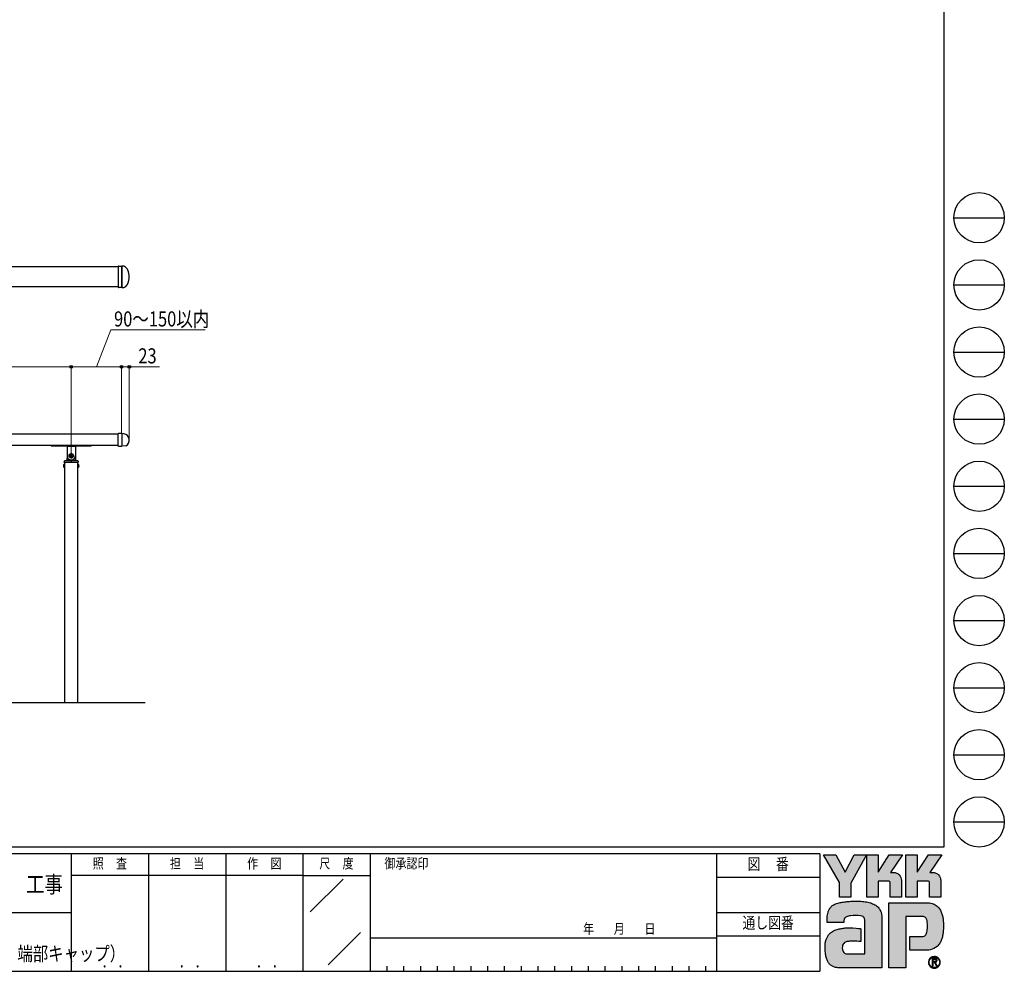
# Model space of a CAD drawing. Units: millimetres. Extents: x 250 to 8280, y 75 to 5795.
# Drawn here: x 5346 to 8280, y 75 to 2910 of the extents above; entities that cross this region are included whole.
import ezdxf
from ezdxf.enums import TextEntityAlignment as Align

# ---------------------------------------------------------------- set-up
doc = ezdxf.new("R2010")
doc.units = ezdxf.units.MM
for name, color, linetype, lineweight in [('FRAME', 3, 'Continuous', 30), ('TEXT1', 255, 'Continuous', 13), ('YKK_A1', 4, 'Continuous', 30), ('YKK_D', 6, 'Continuous', 13)]:
    doc.layers.add(name, color=color, linetype=linetype, lineweight=lineweight)
doc.styles.add('text-b', font='extslim2.shx', dxfattribs={"width": 0.8, "bigfont": 'extfont2.shx'})

# ---------------------------------------------------------------- blocks, each defined once
blk = doc.blocks.new('YKKAPLOGO2')
at = {"linetype": 'ByBlock', "lineweight": -2}
h = blk.add_hatch(color=0, dxfattribs=at)
edge = h.paths.add_edge_path()
edge.add_arc((0.9812461011280433, 0.0499824917270516), 0.052247682266868, 44.93442000000285, 90.08535600000255)
edge.add_arc((0.981251923836983, 0.0498822017341042), 0.0523479811302912, 90.09156552177431, 179.923629932956)
edge.add_arc((0.9809328846447092, 0.0498254317724045), 0.0520290493277299, 179.8606450800952, 225.1439939985764)
edge.add_arc((0.981182429632507, 0.0498196496849136), 0.0522012751604403, 224.9453553885787, 269.9844512830166)
edge.add_arc((0.9811792300097124, 0.050077396889492), 0.0524590215891158, 269.9880223087077, 314.9377721061914)
edge.add_arc((0.9815325956150847, 0.0497387438479483), 0.0519697032490447, 314.9257166602815, 360.2350799932709)
edge.add_arc((0.9816606454465391, 0.050142436571853), 0.0518415658770913, 359.7894949650353, 405.1328750314316)
edge.add_line((1.018233057014969, 0.0868848734079987), (1.018233053760317, 0.0868848715586761))
edge = h.paths.add_edge_path(flags=16)
edge.add_arc((0.981079581235172, 0.0493341887890191), 0.0463068099741287, 224.628219000001, 270.1097310000005, ccw=False)
edge.add_arc((0.9807342041553679, 0.0497538398553533), 0.0463589784990285, 179.755127369646, 225.2972179378844, ccw=False)
edge.add_arc((0.9809239227464674, 0.0500508789395752), 0.0465483787867393, 134.8007046283088, 180.1217460165475, ccw=False)
edge.add_arc((0.9810596361753152, 0.0503149962965706), 0.0464574589880506, 89.86602478721397, 135.148996271344, ccw=False)
edge.add_arc((0.9812622969429565, 0.0499617493087367), 0.0468106734070266, 45.03107645709707, 90.11509058956278, ccw=False)
edge.add_arc((0.981293547655602, 0.0499467191359012), 0.0467992329513217, 0.0064280881064178175, 45.071149570043985, ccw=False)
edge.add_arc((0.9810938450353072, 0.0500264032564506), 0.0469989942184798, 270.09072013900766, 359.9092589945101, ccw=False)
edge.add_line((0.9811682615725004, 0.003027467952258), (0.9811682664664791, 0.0030274637384413))
edge = h.paths.add_edge_path(flags=0)
edge.add_arc((0.9880960047901233, 0.0667575003476461), 0.0099490639592777, -1.6106014017748862, 42.86139266983258, ccw=False)
edge.add_line((0.9980411381886808, 0.0664778660316308), (0.9976278936487631, 0.0632985204006893))
edge.add_line((0.9976278936487631, 0.0632985204006893), (0.9964901487985331, 0.0607922569440806))
edge.add_line((0.9964901487985331, 0.0607922569440806), (0.994782019904708, 0.0588825789182364))
edge.add_line((0.994782019904708, 0.0588825789182364), (0.9926597075445833, 0.0574928976529916))
edge.add_line((0.9926597075445833, 0.0574928976529916), (0.9902773968041707, 0.0565456167325202))
edge.add_line((0.9902773968041707, 0.0565456167325202), (0.9877882650237783, 0.0559631397409963))
edge.add_line((0.9877882650237783, 0.0559631397409963), (0.9853485127807349, 0.0556708934995745))
edge.add_line((0.9853485127807349, 0.0556708934995745), (0.9831123251610256, 0.0555902738467685))
edge.add_line((0.9831123251610256, 0.0555902738467685), (0.9772240672691997, 0.0555902738467685))
edge.add_line((0.9772240672691997, 0.0555902738467685), (0.9801959092207679, 0.0505354216158277))
edge.add_line((0.9801959092207679, 0.0505354216158277), (0.9996242378013644, 0.0171649318280731))
edge.add_line((0.9996242378013644, 0.0171649318280731), (1.007401011060178, 0.0171649318280731))
edge.add_line((1.007401011060178, 0.0171649318280731), (0.9886670192393635, 0.0492858169973337))
edge.add_line((0.9886670192393635, 0.0492858169973337), (0.9904204966878971, 0.0496344969957196))
edge.add_line((0.9904204966878971, 0.0496344969957196), (0.9920933544836222, 0.050076897340493))
edge.add_line((0.9920933544836222, 0.050076897340493), (0.9936805538982415, 0.0506120102859933))
edge.add_line((0.9936805538982415, 0.0506120102859933), (0.9951790716947746, 0.0512398358322206))
edge.add_line((0.9951790716947746, 0.0512398358322206), (0.9965818536536069, 0.0519603739791747))
edge.add_line((0.9965818536536069, 0.0519603739791747), (0.9978868842833974, 0.052773624726856))
edge.add_line((0.9978868842833974, 0.052773624726856), (0.999088117110209, 0.0536775725839445))
edge.add_line((0.999088117110209, 0.0536775725839445), (1.00017950566007, 0.0546732252960986))
edge.add_arc((0.9882915828757157, 0.0660031483906535), 0.0164222369199601, 316.3767372757107, 361.6565045120804)
edge.add_line((1.004706956826509, 0.0664778730591859), (1.004634749223265, 0.0682163192218598))
edge.add_line((1.004634749223265, 0.0682163192218598), (1.004417076160695, 0.0698922002545659))
edge.add_line((1.004417076160695, 0.0698922002545659), (1.004058318705705, 0.0715005623280472))
edge.add_line((1.004058318705705, 0.0715005623280472), (1.003557469112646, 0.0730333434770228))
edge.add_line((1.003557469112646, 0.0730333434770228), (1.002918558364155, 0.0744865127188522))
edge.add_line((1.002918558364155, 0.0744865127188522), (1.002140578714578, 0.0758520080882551))
edge.add_line((1.002140578714578, 0.0758520080882551), (1.001227561146553, 0.0771268063482509))
edge.add_line((1.001227561146553, 0.0771268063482509), (1.00017950566007, 0.0783028455335596))
edge.add_line((1.00017950566007, 0.0783028455335596), (0.9988059483253868, 0.0795171790539513))
edge.add_line((0.9988059483253868, 0.0795171790539513), (0.997280221396039, 0.0805753119970309))
edge.add_line((0.997280221396039, 0.0805753119970309), (0.9956103868372842, 0.081477244362799))
edge.add_line((0.9956103868372842, 0.081477244362799), (0.993803498868771, 0.0822189451686148))
edge.add_line((0.993803498868771, 0.0822189451686148), (0.9918656039644435, 0.0827994066688182))
edge.add_line((0.9918656039644435, 0.0827994066688182), (0.98980375634393, 0.0832156056264297))
edge.add_line((0.98980375634393, 0.0832156056264297), (0.9876250102268448, 0.0834675420414487))
edge.add_line((0.9876250102268448, 0.0834675420414487), (0.9853344043414956, 0.0835521926768953))
edge.add_line((0.9853344043414956, 0.0835521926768953), (0.962844544445581, 0.0835521926768953))
edge.add_line((0.962844544445581, 0.0835521926768953), (0.962844544445581, 0.0173866358732899))
edge.add_line((0.962844544445581, 0.0173866358732899), (0.9696417889227946, 0.0173866358732899))
edge.add_line((0.9696417889227946, 0.0173866358732899), (0.9696417889227946, 0.0768033199913668))
edge.add_line((0.9696417889227946, 0.0768033199913668), (0.9853344043414956, 0.0768033199913668))
edge.add_line((0.9853344043414956, 0.0768033199913668), (0.9869548593628945, 0.0767499094713828))
edge.add_line((0.9869548593628945, 0.0767499094713828), (0.988479578546589, 0.0765916934027507))
edge.add_line((0.988479578546589, 0.0765916934027507), (0.9899045309099419, 0.0763296795311311))
edge.add_line((0.9899045309099419, 0.0763296795311311), (0.9912256854702988, 0.0759658833478436))
edge.add_line((0.9912256854702988, 0.0759658833478436), (0.9924390112450328, 0.0755023203442086))
edge.add_line((0.9924390112450328, 0.0755023203442086), (0.9935404772514925, 0.0749399982658861))
edge.add_line((0.9935404772514925, 0.0749399982658861), (0.994525044761384, 0.0742799248585368))
edge.add_line((0.994525044761384, 0.0742799248585368), (0.9953886827920699, 0.0735251233591413))
edge = h.paths.add_edge_path()
edge.add_arc((0.2888696415236495, -0.1159034444774372), 0.7062400160724804, 87.51793533789117, 91.66438817798303, ccw=False)
edge.add_arc((0.2980441028128063, 0.0807829810969769), 0.5093412134494915, 81.92630775827178, 87.59083149003902, ccw=False)
edge.add_arc((0.3251265643207231, 0.2663792750138402), 0.3217817315889469, 73.67137372319672, 82.0594330221652, ccw=False)
edge.add_arc((0.3653003506711655, 0.4008374623326906), 0.1814537687132259, 60.60528288235503, 73.90849856205972, ccw=False)
edge.add_arc((0.3817474280854383, 0.4336364881657851), 0.1448155125235193, 52.173471518694726, 59.905419987328685, ccw=False)
edge.add_arc((0.3964566359849661, 0.4526771293389417), 0.1207551160809914, 43.55041761169451, 52.145605771503426, ccw=False)
edge.add_arc((0.4045599329898834, 0.4605085644747016), 0.1094863412068013, 34.48659260316282, 43.50182013356101, ccw=False)
edge.add_arc((0.4046164763654133, 0.4606754658774527), 0.1093452839783557, 25.589150532184817, 34.43128324084961, ccw=False)
edge.add_arc((0.3948873484272424, 0.4561168115891532), 0.1200891091210316, 17.430889992148195, 25.545905045019026, ccw=False)
edge.add_line((0.5094618416488244, 0.4920901299306787), (0.5136721488365371, 0.4750684358360138))
edge.add_line((0.5136721488365371, 0.4750684358360138), (0.5160574828139404, 0.4568463788105209))
edge.add_line((0.5160574828139404, 0.4568463788105209), (0.516810268822016, 0.4374301431778381))
edge.add_line((0.516810268822016, 0.4374301431778381), (0.516810268822016, 0))
edge.add_line((0.516810268822016, 0), (0.1588499406522026, 5e-16))
edge.add_arc((0.1573846152258218, 0.2756756466933351), 0.2756795410588051, 263.6848746649659, 270.30454692996716, ccw=False)
edge.add_arc((0.144751575922557, 0.1631788670443234), 0.1624759066448767, 253.691018885623, 263.74909316651605, ccw=False)
edge.add_arc((0.1298296342656863, 0.1119254163862797), 0.1090945150732202, 239.8785013092501, 253.6535482446689, ccw=False)
edge.add_arc((0.1216803205149821, 0.0971037955026249), 0.0921855666001412, 223.6420534782413, 239.6366294170112, ccw=False)
edge.add_arc((0.1315007229737249, 0.1057422376683652), 0.1052553969652856, 208.2977657543149, 223.355606159757, ccw=False)
edge.add_arc((0.1750281282756943, 0.1289080277864341), 0.1545631104473806, 196.3102007627962, 208.2099283034402, ccw=False)
edge.add_arc((0.2749937283998853, 0.1584394086296672), 0.2587992870372889, 187.8047148541562, 196.3697110093865, ccw=False)
edge.add_arc((0.4643239229115859, 0.185069681765108), 0.4499924705924881, 181.9094794174698, 187.8904176513078, ccw=False)
edge.add_arc((0.303006404324082, 0.1825310330579531), 0.2886938890442698, 174.5558801097798, 182.4727230497099, ccw=False)
edge.add_arc((0.2165045834468608, 0.1908157858970615), 0.2017962492913178, 164.9753667854606, 174.5673877291292, ccw=False)
edge.add_arc((0.1674695707098278, 0.2038900510662171), 0.1510482502902498, 153.891777935297, 164.9434116692619, ccw=False)
edge.add_arc((0.1451283838558344, 0.2146325454768658), 0.1262593665995702, 142.0468818398376, 153.8077060405064, ccw=False)
edge.add_arc((0.1408164618959296, 0.2177209774146268), 0.1209601121175584, 130.6022050713186, 141.944269337734, ccw=False)
edge.add_arc((0.1479387738203448, 0.2091589759802663), 0.1320961073216915, 120.6072426230107, 130.5308147201121, ccw=False)
edge.add_arc((0.1620041652577047, 0.185242139598837), 0.1598422074916906, 112.58837614452091, 120.5816154340441, ccw=False)
edge.add_arc((0.1809304914828644, 0.1397662104312182), 0.2090993483228371, 106.6130308198974, 112.5902350136696, ccw=False)
edge.add_arc((0.2106953306828905, 0.0397220418587114), 0.3134773965652422, 99.87193010640078, 106.59824860692831, ccw=False)
edge.add_arc((0.2273709020351266, -0.0542210431992852), 0.4088886023840902, 94.78469170294778, 99.9171141639502, ccw=False)
edge.add_arc((0.2354886371798975, -0.1476874386008425), 0.5027064830865261, 90.80098592879739, 94.81811646898808, ccw=False)
edge.add_arc((0.2367229485111748, -0.2172863637400388), 0.5723159218077685, 87.57779436069058, 90.82713927416393, ccw=False)
edge.add_line((0.2609106631357751, 0.3545182084836489), (0.2889841687203463, 0.3526656324718716))
edge.add_line((0.2889841687203463, 0.3526656324718716), (0.3110537986760067, 0.3501916168763852))
edge.add_line((0.3110537986760067, 0.3501916168763852), (0.3254907630022595, 0.3478738018582105))
edge.add_line((0.3254907630022595, 0.3478738018582105), (0.3306645292210905, 0.3464901670669263))
edge.add_line((0.3306645292210905, 0.3464901670669263), (0.3306645292210905, 0.2330190134880369))
edge.add_line((0.3306645292210905, 0.2330190134880369), (0.3142503679097697, 0.2347513282777073))
edge.add_line((0.3142503679097697, 0.2347513282777073), (0.2962490071838363, 0.2357258183310007))
edge.add_line((0.2962490071838363, 0.2357258183310007), (0.2778233855350113, 0.2361027152078691))
edge.add_line((0.2778233855350113, 0.2361027152078691), (0.2601384569463361, 0.2360462814509047))
edge.add_line((0.2601384569463361, 0.2360462814509047), (0.2443571599095455, 0.2357197718570402))
edge.add_line((0.2443571599095455, 0.2357197718570402), (0.2316434406620273, 0.2352844257318875))
edge.add_line((0.2316434406620273, 0.2352844257318875), (0.2231612454411695, 0.2349034978723786))
edge.add_line((0.2231612454411695, 0.2349034978723786), (0.2200755282300137, 0.2347412508211065))
edge.add_line((0.2200755282300137, 0.2347412508211065), (0.207246925977251, 0.23239723441577))
edge.add_line((0.207246925977251, 0.23239723441577), (0.1961849018665941, 0.2287260169761133))
edge.add_line((0.1961849018665941, 0.2287260169761133), (0.1868914713893767, 0.2237024048606348))
edge.add_line((0.1868914713893767, 0.2237024048606348), (0.1793676422912524, 0.2173032199191526))
edge.add_line((0.1793676422912524, 0.2173032199191526), (0.173611399080894, 0.2095042762558251))
edge.add_line((0.173611399080894, 0.2095042762558251), (0.1696247572496354, 0.2002834034661302))
edge.add_line((0.1696247572496354, 0.2002834034661302), (0.1674067090518097, 0.1896154079085665))
edge.add_line((0.1674067090518097, 0.1896154079085665), (0.1669592699787338, 0.1774771114329521))
edge.add_line((0.1669592699787338, 0.1774771114329521), (0.1683751526311416, 0.1641285124195865))
edge.add_line((0.1683751526311416, 0.1641285124195865), (0.171210948918598, 0.1530936974417548))
edge.add_line((0.171210948918598, 0.1530936974417548), (0.1752903033505803, 0.1441620476565018))
edge.add_line((0.1752903033505803, 0.1441620476565018), (0.1804368604365862, 0.1371229442208714))
edge.add_line((0.1804368604365862, 0.1371229442208714), (0.1864712414491225, 0.1317657682919078))
edge.add_line((0.1864712414491225, 0.1317657682919078), (0.1932170908976667, 0.1278778855353349))
edge.add_line((0.1932170908976667, 0.1278778855353349), (0.2004970455460628, 0.1252506925995168))
edge.add_line((0.2004970455460628, 0.1252506925995168), (0.2081327344124543, 0.1236715551501777))
edge.add_line((0.2081327344124543, 0.1236715551501777), (0.3657048535675898, 0.1236715551501777))
edge.add_line((0.3657048535675898, 0.1236715551501777), (0.3657048535675898, 0.4152113668644841))
edge.add_line((0.3657048535675898, 0.4152113668644841), (0.3657502021222949, 0.4209917959706796))
edge.add_line((0.3657502021222949, 0.4209917959706796), (0.3654488861699292, 0.4266422258867255))
edge.add_line((0.3654488861699292, 0.4266422258867255), (0.3647092008554362, 0.4320870756881156))
edge.add_line((0.3647092008554362, 0.4320870756881156), (0.3634404490693955, 0.4372517721960044))
edge.add_line((0.3634404490693955, 0.4372517721960044), (0.361550925956757, 0.4420637577228673))
edge.add_line((0.361550925956757, 0.4420637577228673), (0.3589489266624404, 0.4464474513441976))
edge.add_line((0.3589489266624404, 0.4464474513441976), (0.3555417385857254, 0.4503302953724703))
edge.add_line((0.3555417385857254, 0.4503302953724703), (0.3512396723628619, 0.4536367088831791))
edge.add_line((0.3512396723628619, 0.4536367088831791), (0.3419986446599642, 0.4572645932594526))
edge.add_line((0.3419986446599642, 0.4572645932594526), (0.3272230777919324, 0.4603382175226844))
edge.add_line((0.3272230777919324, 0.4603382175226844), (0.3083721874745489, 0.4626056452578552))
edge.add_line((0.3083721874745489, 0.4626056452578552), (0.2869061971692697, 0.4638159477956063))
edge.add_line((0.2869061971692697, 0.4638159477956063), (0.2642843225918874, 0.463719204212239))
edge.add_line((0.2642843225918874, 0.463719204212239), (0.2419667872037569, 0.4620654935840439))
edge.add_arc((0.2627474271121496, 0.2759832270415436), 0.1872390047949316, 96.3720746533219, 102.7534079932569)
edge.add_arc((0.2432356926092474, 0.3601517667406939), 0.1008406520402351, 102.4978957058443, 112.8463169705322)
edge.add_line((0.2040832325935312, 0.4530814281982582), (0.1971896242896928, 0.4491985969962049))
edge.add_line((0.1971896242896928, 0.4491985969962049), (0.1918072547192233, 0.4444571536655476))
edge.add_line((0.1918072547192233, 0.4444571536655476), (0.1877389854895031, 0.4389216067547505))
edge.add_line((0.1877389854895031, 0.4389216067547505), (0.1847842752141581, 0.4326554442403984))
edge.add_line((0.1847842752141581, 0.4326554442403984), (0.1827466134894856, 0.4257241695903961))
edge.add_line((0.1827466134894856, 0.4257241695903961), (0.1814274744204456, 0.4181922785269885))
edge.add_line((0.1814274744204456, 0.4181922785269885), (0.1806263166206845, 0.4101222512811007))
edge.add_line((0.1806263166206845, 0.4101222512811007), (0.180146629686486, 0.4015805990662971))
edge.add_line((0.180146629686486, 0.4015805990662971), (0.0318236001995264, 0.4012198261199901))
edge.add_line((0.0318236001995264, 0.4012198261199901), (0.0322559230877029, 0.4215057462573181))
edge.add_line((0.0322559230877029, 0.4215057462573181), (0.0330802590376483, 0.4442969221055926))
edge.add_arc((0.3020321980853672, 0.4289066620532453), 0.2693919182566671, 171.5562215410652, 176.7249302595971, ccw=False)
edge.add_arc((0.2107455970429363, 0.4425317232110217), 0.17709415161994, 163.4838524863008, 171.5798233267276, ccw=False)
edge.add_arc((0.1649421615459198, 0.4561195885300596), 0.1293177480461479, 152.2125045740734, 163.4864976584933, ccw=False)
edge.add_arc((0.1451536905954682, 0.4663523194625717), 0.1070409349827952, 138.0385215069419, 152.1201504079557, ccw=False)
edge.add_arc((0.1451383062552762, 0.4658517252465141), 0.1073648894358692, 122.60462867217839, 137.8343845030835, ccw=False)
edge.add_arc((0.159333815397397, 0.4428904968423212), 0.1343573613646242, 108.37420791968111, 122.4280899168763, ccw=False)
edge.add_arc((0.1818186920917547, 0.3629311161813025), 0.2173623681110479, 100.9315937394664, 107.3549899713762, ccw=False)
edge.add_arc((0.2552918981457934, 0.0064763052633642), 0.5813000368525687, 97.86054447666328, 101.37937906247248, ccw=False)
edge.add_arc((0.2897866337005366, -0.2331786216689409), 0.8234219014309108, 94.9020122383061, 97.95760039022957, ccw=False)
edge.add_arc((0.2921358874186389, -0.2523604021260669), 0.8427345608380448, 91.61689723320723, 94.94970856324022, ccw=False)
edge = h.paths.add_edge_path()
edge.add_arc((0.8231022365719143, 0.326062522114662), 0.2343449332086594, 339.22498221091587, 347.3145741352372, ccw=False)
edge.add_arc((0.9327593111015936, 0.2836029544882395), 0.1167601006921798, 326.2325061058077, 339.6193101912123, ccw=False)
edge.add_arc((0.8884076187676502, 0.3166572618900313), 0.172025259001961, 318.6736738685102, 325.2911172618525, ccw=False)
edge.add_arc((0.9056636716129601, 0.301522352935606), 0.1490723541492888, 311.5703269329227, 318.6624294560623, ccw=False)
edge.add_line((1.004578969224013, 0.1899950886899172), (0.9908901061654903, 0.1793555493433332))
edge.add_line((0.9908901061654903, 0.1793555493433332), (0.9766305050754203, 0.170991260364703))
edge.add_line((0.9766305050754203, 0.170991260364703), (0.9619083487273684, 0.1647492837461928))
edge.add_line((0.9619083487273684, 0.1647492837461928), (0.9468284426699938, 0.1604784576387912))
edge.add_line((0.9468284426699938, 0.1604784576387912), (0.9314986156889231, 0.1580276201934863))
edge.add_line((0.9314986156889231, 0.1580276201934863), (0.9160236733327922, 0.1572435940699476))
edge.add_line((0.9160236733327922, 0.1572435940699476), (0.7636192739225266, 0.1572435940699476))
edge.add_line((0.7636192739225266, 0.1572435940699476), (0.7636192739225266, 0.2769647862326279))
edge.add_line((0.7636192739225266, 0.2769647862326279), (0.8495598238138038, 0.2769647862326279))
edge.add_line((0.8495598238138038, 0.2769647862326279), (0.8654056165728363, 0.2771854825321845))
edge.add_line((0.8654056165728363, 0.2771854825321845), (0.879337700323386, 0.2785348539710262))
edge.add_line((0.879337700323386, 0.2785348539710262), (0.8912946025801844, 0.2820418088680883))
edge.add_arc((0.8774454935949675, 0.3132694942002916), 0.034160886272044, 293.9167198020605, 314.0937636770703)
edge.add_arc((0.872788935273078, 0.3173801215128744), 0.0403562445720156, 314.7809858171797, 333.9292818603018)
edge.add_arc((0.8428172084432192, 0.3319332131454714), 0.0736742794462156, 334.0067642612878, 347.3498910530277)
edge.add_arc((0.7610589872410767, 0.3508664150472065), 0.1575952041420177, 347.1430841970991, 355.4000769567)
edge.add_arc((0.5821453548684495, 0.3662422521737009), 0.3371670762823485, 355.2339044354762, 360.2919344246407)
edge.add_line((0.9193080545233552, 0.3679601841289399), (0.9191224912375237, 0.386849373007307))
edge.add_line((0.9191224912375237, 0.386849373007307), (0.9182215666174176, 0.403864150732029))
edge.add_line((0.9182215666174176, 0.403864150732029), (0.9160901845463545, 0.4188059956339747))
edge.add_line((0.9160901845463545, 0.4188059956339747), (0.9122164102290232, 0.4314753740724555))
edge.add_arc((0.8744583205688345, 0.4157153166626668), 0.0409151896530699, 22.65543833575849, 39.38165319252862)
edge.add_arc((0.8802151642354465, 0.4201169319022766), 0.0336736945824236, 39.80779662169855, 59.7537818176739)
edge.add_arc((0.8761143769198433, 0.4124141142770597), 0.0423948975675661, 60.2099075952312, 77.92418213913811)
edge.add_arc((0.8697976792645087, 0.3827578841939647), 0.0727163786707092, 77.94572257653994, 90.63794058773097)
edge.add_line((0.8689880599298625, 0.4554697556010117), (0.727519808887292, 0.4554697982388573))
edge.add_line((0.727519808887292, 0.4554697982388573), (0.727519808887292, 0))
edge.add_line((0.727519808887292, 0), (0.5792592596312572, 0))
edge.add_line((0.5792592596312572, 0), (0.5792592596312572, 0.5762864099340403))
edge.add_line((0.5792592596312572, 0.5762864099340403), (0.9238357176897098, 0.5762864099340398))
edge.add_arc((0.9182044986101962, 0.4177652914335401), 0.1586211071672713, 78.73197638228368, 87.96551099663088, ccw=False)
edge.add_arc((0.9228558631861302, 0.4415497763755467), 0.1343862513608244, 69.0303397675134, 78.69541395760581, ccw=False)
edge.add_arc((0.927191944134217, 0.4531125855842009), 0.1220375101878603, 59.39483710465089, 68.98849810507397, ccw=False)
edge.add_arc((0.9291962296410485, 0.4566353908046253), 0.1179850453546122, 50.30120407773393, 59.36159834971329, ccw=False)
edge.add_arc((0.9284659261183289, 0.4558067623478763), 0.1190890898894064, 42.05209438652213, 50.28551138205171, ccw=False)
edge.add_line((1.016893878338173, 0.5355733505718437), (1.02656430253218, 0.5233696853234531))
edge.add_line((1.02656430253218, 0.5233696853234531), (1.033807978336805, 0.5115458054937824))
edge.add_line((1.033807978336805, 0.5115458054937824), (1.038861822822094, 0.5008455620750889))
edge.add_arc((0.8696510532008808, 0.4219238188015519), 0.1867108087849701, 14.762666767432506, 25.004857483356773, ccw=False)
edge.add_arc((0.7551395843949523, 0.3907135097869998), 0.3053967288500879, 7.913901303101625, 14.95041339176612, ccw=False)
edge.add_arc((0.6407615023415933, 0.3740824421080009), 0.4209759537608216, 2.543761248856697, 8.0125134686524, ccw=False)
edge.add_arc((0.5752015653601033, 0.3706344277871104), 0.4866246141711114, -2.235807907604112, 2.606741948428123, ccw=False)
edge.add_arc((0.5939163264051242, 0.3694308797568436), 0.4678773855338832, 352.8936963416039, 357.82205712252266, ccw=False)
edge.add_arc((0.6917800944539579, 0.3566981730732821), 0.3691905806041192, 347.15165836895227, 352.9756549716377, ccw=False)
edge = h.paths.add_edge_path()
edge.add_arc((0.6195730833178592, 0.77095217117839), 0.0741171530377687, 78.2679820538109, 90.11215451062168, ccw=False)
edge.add_arc((0.6206354389486247, 0.7763468734841168), 0.0686191596028953, 66.1996322208181, 78.22058292401289, ccw=False)
edge.add_line((0.6483267810517752, 0.8391304592142573), (0.6603243360190886, 0.8322778665565833))
edge.add_line((0.6603243360190886, 0.8322778665565833), (0.6704834200183122, 0.8233421857886899))
edge.add_line((0.6704834200183122, 0.8233421857886899), (0.6786511985932254, 0.8127044226009285))
edge.add_line((0.6786511985932254, 0.8127044226009285), (0.6846755021491631, 0.8007434893614872))
edge.add_line((0.6846755021491631, 0.8007434893614872), (0.6884011378544636, 0.787841321675535))
edge.add_line((0.6884011378544636, 0.787841321675535), (0.6896779516057724, 0.7743768319112609))
edge.add_line((0.6896779516057724, 0.7743768319112609), (0.6896779516057724, 0.6254652789588208))
edge.add_line((0.6896779516057724, 0.6254652789588208), (0.5916636009611349, 0.6254652789588208))
edge.add_line((0.5916636009611349, 0.6254652789588208), (0.5916636009611284, 0.7524936349027119))
edge.add_arc((0.577758071202747, 0.7528387797302378), 0.0139098124650621, 358.5781712163345, 452.1682981404213)
edge.add_line((0.5772317947105762, 0.7667386328182018), (0.4829369139498851, 0.7667391275535451))
edge.add_line((0.4829369139498851, 0.7667391275535451), (0.4829369139498851, 0.6258260519051281))
edge.add_line((0.4829369139498851, 0.6258260519051281), (0.3824757568425696, 0.6258260519051281))
edge.add_line((0.3824757568425696, 0.6258260519051281), (0.3824757568425696, 1))
edge.add_line((0.3824757568425696, 1), (0.4829369139498851, 1))
edge.add_line((0.4829369139498851, 1), (0.4829369139498851, 0.8469294807084272))
edge.add_line((0.4829369139498851, 0.8469294807084272), (0.5817483914116496, 1))
edge.add_line((0.5817483914116496, 1), (0.6997594391891818, 1))
edge.add_line((0.6997594391891818, 1), (0.5938856801416015, 0.8450691822199269))
edge.add_line((0.5938856801416015, 0.8450691822199269), (0.5976385249797236, 0.8450691822199269))
edge.add_line((0.5976385249797236, 0.8450691822199269), (0.6017793518969773, 0.8450691822199269))
edge.add_line((0.6017793518969773, 0.8450691822199269), (0.606032038582495, 0.8450691822199269))
edge.add_line((0.606032038582495, 0.8450691822199269), (0.6101255014537234, 0.8450691822199269))
edge.add_line((0.6101255014537234, 0.8450691822199269), (0.6137846259454616, 0.8450691822199269))
edge.add_line((0.6137846259454616, 0.8450691822199269), (0.6167373207294795, 0.8450691822199269))
edge.add_line((0.6167373207294795, 0.8450691822199269), (0.6187094789862532, 0.8450691822199269))
edge.add_line((0.6187094789862532, 0.8450691822199269), (0.6194280016418655, 0.8450691822199269))
h.paths.add_polyline_path([(4e-16, 1), (0.1092325753326035, 1), (0.1912509791148641, 0.8454017382877518), (0.2730537253258682, 1), (0.3823638970743057, 1), (0.2422902735607242, 0.7507713975696423), (0.2422902735607242, 0.6257151998825196), (0.1426625221143093, 0.6257151998825196), (0.1426625221143093, 0.7541322293459956)])
edge = h.paths.add_edge_path()
edge.add_arc((0.9666439621569415, 0.7708198794699588), 0.0742494352910776, 78.2785069830033, 90.10825959996419, ccw=False)
edge.add_arc((0.9676674920936378, 0.776026900256392), 0.0689430858496549, 66.2482987955566, 78.2322632326792, ccw=False)
edge.add_line((0.995435965367719, 0.8391304736773918), (1.007468530019404, 0.8322778665565833))
edge.add_line((1.007468530019404, 0.8322778665565833), (1.017668931590689, 0.8233421857886899))
edge.add_line((1.017668931590689, 0.8233421857886899), (1.025877019992003, 0.8127044226009285))
edge.add_line((1.025877019992003, 0.8127044226009285), (1.031936594646044, 0.8007434893614872))
edge.add_line((1.031936594646044, 0.8007434893614872), (1.035688431738506, 0.787841321675535))
edge.add_line((1.035688431738506, 0.787841321675535), (1.036973307455103, 0.7743768319112609))
edge.add_line((1.036973307455103, 0.7743768319112609), (1.036973307455103, 0.6257151998825196))
edge.add_line((1.036973307455103, 0.6257151998825196), (0.938736245019588, 0.6257151998825196))
edge.add_line((0.938736245019588, 0.6257151998825196), (0.9387362450195812, 0.7524936349027116))
edge.add_arc((0.924895765899572, 0.7529045542786826), 0.0138465778084318, 358.2994062850051, 452.4345457850627)
edge.add_line((0.924307590207327, 0.7667386341671322), (0.830118394539618, 0.7667391275535451))
edge.add_line((0.830118394539618, 0.7667391275535451), (0.830118394539618, 0.6257151998825196))
edge.add_line((0.830118394539618, 0.6257151998825196), (0.729602819166666, 0.6257151998825196))
edge.add_line((0.729602819166666, 0.6257151998825196), (0.729602819166666, 1))
edge.add_line((0.729602819166666, 1), (0.830118394539618, 1))
edge.add_line((0.830118394539618, 1), (0.830118394539618, 0.8469294807084272))
edge.add_line((0.830118394539618, 0.8469294807084272), (0.9288210354700991, 1))
edge.add_line((0.9288210354700991, 1), (1.046833090993288, 1))
edge.add_line((1.046833090993288, 1), (0.9409583242000511, 0.8450691822199269))
edge.add_line((0.9409583242000511, 0.8450691822199269), (0.9447514788645772, 0.8450691822199269))
edge.add_line((0.9447514788645772, 0.8450691822199269), (0.9489104452037077, 0.8450691822199269))
edge.add_line((0.9489104452037077, 0.8450691822199269), (0.953166155126216, 0.8450691822199269))
edge.add_line((0.953166155126216, 0.8450691822199269), (0.9572515560321594, 0.8450691822199269))
edge.add_line((0.9572515560321594, 0.8450691822199269), (0.9608955643389949, 0.8450691822199269))
edge.add_line((0.9608955643389949, 0.8450691822199269), (0.9638321351924497, 0.8450691822199269))
edge.add_line((0.9638321351924497, 0.8450691822199269), (0.9657911927556412, 0.8450691822199269))
edge.add_line((0.9657911927556412, 0.8450691822199269), (0.9665036689373092, 0.8450691822199269))
at = {"color": 0, "linetype": 'ByBlock', "lineweight": -2}
blk.add_lwpolyline([(0, 1), (0.10923258, 1), (0.19125098, 0.84540174), (0.27305373, 1), (0.3823639, 1), (0.24229027, 0.7507714), (0.24229027, 0.6257152), (0.14266252, 0.6257152), (0.14266252, 0.75413223)], close=True, dxfattribs=at)
for points in [[(0.619428, 0.84506918, -0.05172601), (0.63464366, 0.84352097, -0.05249945), (0.64832678, 0.83913046), (0.66032434, 0.83227787), (0.67048342, 0.82334219), (0.6786512, 0.81270442), (0.6846755, 0.80074349), (0.68840114, 0.78784132), (0.68967795, 0.77437683), (0.68967795, 0.62546528), (0.5916636, 0.62546528), (0.5916636, 0.75249363, 0.4326875), (0.57723179, 0.76673863), (0.48293691, 0.76673913), (0.48293691, 0.62582605), (0.38247576, 0.62582605), (0.38247576, 1), (0.48293691, 1), (0.48293691, 0.84692948), (0.58174839, 1), (0.69975944, 1), (0.59388568, 0.84506918), (0.59763852, 0.84506918), (0.60177935, 0.84506918), (0.60603204, 0.84506918), (0.6101255, 0.84506918), (0.61378463, 0.84506918), (0.61673732, 0.84506918), (0.61870948, 0.84506918)], [(0.96650367, 0.84506918, -0.05166292), (0.98172808, 0.84352097, -0.05233762), (0.99543597, 0.83913047), (1.00746853, 0.83227787), (1.01766893, 0.82334219), (1.02587702, 0.81270442), (1.03193659, 0.80074349), (1.03568843, 0.78784132), (1.03697331, 0.77437683), (1.03697331, 0.6257152), (0.93873625, 0.6257152), (0.93873625, 0.75249363, 0.43551369), (0.92430759, 0.76673863), (0.83011839, 0.76673913), (0.83011839, 0.6257152), (0.72960282, 0.6257152), (0.72960282, 1), (0.83011839, 1), (0.83011839, 0.84692948), (0.92882104, 1), (1.04683309, 1), (0.94095832, 0.84506918), (0.94475148, 0.84506918), (0.94891045, 0.84506918), (0.95316616, 0.84506918), (0.95725156, 0.84506918), (0.96089556, 0.84506918), (0.96383214, 0.84506918), (0.96579119, 0.84506918)], [(0.26835692, 0.59003861, -0.01809429), (0.31945453, 0.589674, -0.02472118), (0.36957937, 0.58507573, -0.03661616), (0.41559428, 0.57518192, -0.05811151), (0.45436211, 0.5589307, -0.0337498), (0.47055885, 0.54802208, -0.03752118), (0.48397612, 0.53587651, -0.03935665), (0.494805, 0.5225012, -0.03860024), (0.50323655, 0.50790333, -0.03542324), (0.50946184, 0.49209013), (0.51367215, 0.47506844), (0.51605748, 0.45684638), (0.51681027, 0.43743014), (0.51681027, 0), (0.15884994, 0, -0.0288918), (0.12706078, 0.00166894, -0.04391483), (0.09912555, 0.00724078, -0.06017746), (0.07508215, 0.01756268, -0.06990303), (0.05496881, 0.03348185, -0.06579693), (0.03882378, 0.05584551, -0.05196907), (0.02668536, 0.0855009, -0.03738925), (0.01859178, 0.12329522, -0.02610269), (0.01458133, 0.17007569, -0.03455749), (0.01561475, 0.20992084, -0.04187754), (0.02160685, 0.2431283, -0.04825926), (0.03183361, 0.27036156, -0.05136137), (0.04557107, 0.29228414, -0.04952953), (0.06209521, 0.30955949, -0.04332683), (0.08068201, 0.32285115, -0.03489123), (0.10060749, 0.33282256, -0.02608639), (0.12114767, 0.34013724, -0.02935753), (0.15695074, 0.34855792, -0.02239816), (0.19326485, 0.35324266, -0.01752983), (0.22846111, 0.35496992, -0.01417889), (0.26091066, 0.35451821), (0.28898417, 0.35266563), (0.3110538, 0.35019162), (0.32549076, 0.3478738), (0.33066453, 0.34649017), (0.33066453, 0.23301901), (0.31425037, 0.23475133), (0.29624901, 0.23572582), (0.27782339, 0.23610272), (0.26013846, 0.23604628), (0.24435716, 0.23571977), (0.23164344, 0.23528443), (0.22316125, 0.2349035), (0.22007553, 0.23474125), (0.20724693, 0.23239723), (0.1961849, 0.22872602), (0.18689147, 0.2237024), (0.17936764, 0.21730322), (0.1736114, 0.20950428), (0.16962476, 0.2002834), (0.16740671, 0.18961541), (0.16695927, 0.17747711), (0.16837515, 0.16412851), (0.17121095, 0.1530937), (0.1752903, 0.14416205), (0.18043686, 0.13712294), (0.18647124, 0.13176577), (0.19321709, 0.12787789), (0.20049705, 0.12525069), (0.20813273, 0.12367156), (0.36570485, 0.12367156), (0.36570485, 0.41521137), (0.3657502, 0.4209918), (0.36544889, 0.42664223), (0.3647092, 0.43208708), (0.36344045, 0.43725177), (0.36155093, 0.44206376), (0.35894893, 0.44644745), (0.35554174, 0.4503303), (0.35123967, 0.45363671), (0.34199864, 0.45726459), (0.32722308, 0.46033822), (0.30837219, 0.46260565), (0.2869062, 0.46381595), (0.26428432, 0.4637192), (0.24196679, 0.46206549, 0.02785102), (0.2214134, 0.45860289, 0.04518422), (0.20408323, 0.45308143), (0.19718962, 0.4491986), (0.19180725, 0.44445715), (0.18773899, 0.43892161), (0.18478428, 0.43265544), (0.18274661, 0.42572417), (0.18142747, 0.41819228), (0.18062632, 0.41012225), (0.18014663, 0.4015806), (0.0318236, 0.40121983), (0.03225592, 0.42150575), (0.03308026, 0.44429692, -0.02255657), (0.03556037, 0.46846387, -0.03534004), (0.04095841, 0.49287703, -0.04923179), (0.05053698, 0.51640669, -0.06152013), (0.06555864, 0.53792319, -0.06655033), (0.08728593, 0.55629686, -0.06139861), (0.11698144, 0.57039805, -0.02803469), (0.14059877, 0.57634929, -0.01535502), (0.1757919, 0.58231438, -0.01333331), (0.21942366, 0.58723145, -0.01454316)], [(1.05172691, 0.27460083, -0.03531217), (1.04221016, 0.24294053, -0.05847747), (1.02982198, 0.21870488, -0.02888207), (1.01759184, 0.20306093, -0.03095502), (1.00457897, 0.18999509), (0.99089011, 0.17935555), (0.97663051, 0.17099126), (0.96190835, 0.16474928), (0.94682844, 0.16047846), (0.93149862, 0.15802762), (0.91602367, 0.15724359), (0.76361927, 0.15724359), (0.76361927, 0.27696479), (0.84955982, 0.27696479), (0.86540562, 0.27718548), (0.8793377, 0.27853485), (0.8912946, 0.28204181, 0.08826713), (0.90121582, 0.28873508, 0.08374516), (0.90903902, 0.29964435, 0.05828624), (0.91470309, 0.31579879, 0.03604352), (0.91814658, 0.33822766, 0.0220734), (0.91930805, 0.36796018), (0.91912249, 0.38684937), (0.91822157, 0.40386415), (0.91609018, 0.418806), (0.91221641, 0.43147537, 0.07311173), (0.90608318, 0.44167531, 0.08725118), (0.89717718, 0.44920658, 0.07744739), (0.88498364, 0.45387088, 0.05543693), (0.86898806, 0.45546976), (0.72751981, 0.4554698), (0.72751981, 0), (0.57925926, 0), (0.57925926, 0.57628641), (0.92383572, 0.57628641, -0.04031071), (0.94919888, 0.5733288, -0.04219686), (0.97094915, 0.56703563, -0.04188471), (0.98932356, 0.5581498, -0.03955404), (1.00455937, 0.54741462, -0.03594052), (1.01689388, 0.53557335), (1.0265643, 0.52336969), (1.03380798, 0.51154581), (1.03886182, 0.50084556, -0.04471976), (1.05019847, 0.46950067, -0.03071223), (1.05762774, 0.43276202, -0.02386646), (1.06132263, 0.39276638, -0.02113275), (1.06145573, 0.35165008, -0.02150735), (1.05819963, 0.31154946, -0.02541745)], [(1.01823305, 0.08688487, 0.1995971), (0.98116827, 0.10223012, 0.41335534), (0.92890399, 0.04995198, 0.20019794), (0.94423537, 0.01294299, 0.19908971), (0.98116826, -0.00238162, 0.19868444), (1.01823305, 0.012943, 0.20031601), (1.03350186, 0.04995197, 0.20047039), (1.01823306, 0.08688487)], [(0.98116827, 0.00302746, -0.2010974), (0.94812394, 0.01680349, -0.20137243), (0.93437565, 0.04995197, -0.20036901), (0.94812394, 0.08307984, -0.20019623), (0.98116827, 0.09677233, -0.19929348), (1.01434448, 0.08307984, -0.19920596), (1.02809278, 0.04995197, -0.41328625), (0.98116826, 0.00302747)], [(0.99538868, 0.07352512, -0.19651844), (0.99804114, 0.06647787), (0.99762789, 0.06329852), (0.99649015, 0.06079226), (0.99478202, 0.05888258), (0.99265971, 0.0574929), (0.9902774, 0.05654562), (0.98778827, 0.05596314), (0.98534851, 0.05567089), (0.98311233, 0.05559027), (0.97722407, 0.05559027), (0.98019591, 0.05053542), (0.99962424, 0.01716493), (1.00740101, 0.01716493), (0.98866702, 0.04928582), (0.9904205, 0.0496345), (0.99209335, 0.0500769), (0.99368055, 0.05061201), (0.99517907, 0.05123984), (0.99658185, 0.05196037), (0.99788688, 0.05277362), (0.99908812, 0.05367757), (1.00017951, 0.05467323, 0.20018169), (1.00470696, 0.06647787), (1.00463475, 0.06821632), (1.00441708, 0.0698922), (1.00405832, 0.07150056), (1.00355747, 0.07303334), (1.00291856, 0.07448651), (1.00214058, 0.07585201), (1.00122756, 0.07712681), (1.00017951, 0.07830285), (0.99880595, 0.07951718), (0.99728022, 0.08057531), (0.99561039, 0.08147724), (0.9938035, 0.08221895), (0.9918656, 0.08279941), (0.98980376, 0.08321561), (0.98762501, 0.08346754), (0.9853344, 0.08355219), (0.96284454, 0.08355219), (0.96284454, 0.01738664), (0.96964179, 0.01738664), (0.96964179, 0.07680332), (0.9853344, 0.07680332), (0.98695486, 0.07674991), (0.98847958, 0.07659169), (0.98990453, 0.07632968), (0.99122569, 0.07596588), (0.99243901, 0.07550232), (0.99354048, 0.07494), (0.99452504, 0.07427992)]]:
    blk.add_lwpolyline(points, format="xyb", close=True, dxfattribs=at)

msp = doc.modelspace()

# ---------------------------------------------------------------- linework, layer by layer
at = {"layer": 'FRAME'}
for p, q in [((8100.01980756, 5745), (8100.01980756, 445)), ((8100.01980756, 445), (300.01980756, 445)), ((5500.01980756, 425), (4200.01980756, 425)), ((6190.01980756, 425), (5500.01980756, 425)), ((5500.01980756, 425), (5500.01980756, 75)), ((6190.01980756, 425), (6190.01980756, 75)), ((6390.01980756, 425), (6190.01980756, 425)), ((7422.51980756, 425), (6390.01980756, 425)), ((6390.01980756, 425), (6390.01980756, 75)), ((7422.51980756, 425), (7422.51980756, 75)), ((7730.01980756, 425), (7422.51980756, 425)), ((7730.01980756, 425), (7730.01980756, 75)), ((7422.51980756, 250), (7730.01980756, 250)), ((6390.01980756, 175), (7422.51980756, 175)), ((4200.01980756, 75), (5500.01980756, 75)), ((5500.01980756, 75), (6190.01980756, 75)), ((6190.01980756, 75), (6390.01980756, 75)), ((6390.01980756, 75), (7422.51980756, 75)), ((7422.51980756, 75), (7730.01980756, 75))]:
    msp.add_line(p, q, dxfattribs=at)
at = {"layer": 'FRAME', "color": 94}
for p, q in [((8130.01980756, 2320), (8280.01980756, 2320)), ((8130.01980756, 2120), (8280.01980756, 2120)), ((8130.01980756, 1920), (8280.01980756, 1920)), ((8130.01980756, 1720), (8280.01980756, 1720)), ((8130.01980756, 1520), (8280.01980756, 1520)), ((8130.01980756, 1320), (8280.01980756, 1320)), ((8130.01980756, 1120), (8280.01980756, 1120)), ((8130.01980756, 920), (8280.01980756, 920)), ((8130.01980756, 720), (8280.01980756, 720)), ((8130.01980756, 520), (8280.01980756, 520)), ((5730.01980756, 425), (5730.01980756, 75)), ((5960.01980756, 425), (5960.01980756, 75)), ((6190.01980756, 360), (5500.01980756, 360)), ((6190.01980756, 360), (6390.01980756, 360)), ((7422.51980756, 355), (7730.01980756, 355)), ((6212.10456837, 251.70879605), (6310.03728372, 349.6415114)), ((4200.01980756, 250), (5500.01980756, 250)), ((6265.67175267, 94.01154682), (6361.89194622, 190.23174037)), ((7730.01980756, 180), (7422.51980756, 180)), ((6440.01980756, 90), (6440.01980756, 75)), ((6490.01980756, 90), (6490.01980756, 75)), ((6540.01980756, 90), (6540.01980756, 75)), ((6590.01980756, 90), (6590.01980756, 75)), ((6640.01980756, 90), (6640.01980756, 75)), ((6690.01980756, 90), (6690.01980756, 75)), ((6740.01980756, 90), (6740.01980756, 75)), ((6790.01980756, 90), (6790.01980756, 75)), ((6840.01980756, 90), (6840.01980756, 75)), ((6890.01980756, 90), (6890.01980756, 75)), ((6940.01980756, 90), (6940.01980756, 75)), ((6990.01980756, 90), (6990.01980756, 75)), ((7040.01980756, 90), (7040.01980756, 75)), ((7090.01980756, 90), (7090.01980756, 75)), ((7140.01980756, 90), (7140.01980756, 75)), ((7190.01980756, 90), (7190.01980756, 75)), ((7240.01980756, 90), (7240.01980756, 75)), ((7290.01980756, 90), (7290.01980756, 75)), ((7340.01980756, 90), (7340.01980756, 75)), ((7390.01980756, 90), (7390.01980756, 75))]:
    msp.add_line(p, q, dxfattribs=at)
at = {"layer": 'FRAME'}
for centre in [(8205.01980756, 2320), (8205.01980756, 2120), (8205.01980756, 1920), (8205.01980756, 1720), (8205.01980756, 1520), (8205.01980756, 1320), (8205.01980756, 1120), (8205.01980756, 920), (8205.01980756, 720), (8205.01980756, 520)]:
    msp.add_circle(centre, 75, dxfattribs=at)
at = {"layer": 'YKK_A1', "linetype": 'Continuous'}
for p, q in [((5639.67215434, 2173.76177928), (1759.67264464, 2173.76177928)), ((5639.67215434, 2113.76177928), (1759.67264464, 2113.76177928)), ((5639.67215434, 1675.00000063), (1759.67264464, 1675.00000063)), ((5639.67215434, 1641.4999999), (1759.67264464, 1641.4999999)), ((5440.67215209, 1640.49999993), (5485.17215209, 1640.49999993)), ((5487.17215209, 1638.49999993), (5487.17215209, 1610.99999993)), ((5487.40822007, 1639.49999993), (5511.93608411, 1639.49999993)), ((5499.01215209, 1612.97999993), (5499.01215209, 1614.29999993)), ((5499.01215209, 1614.29999993), (5500.33215209, 1614.29999993)), ((5500.33215209, 1614.29999993), (5500.33215209, 1612.97999993)), ((5512.17215209, 1638.49999993), (5512.17215209, 1610.99999993)), ((5514.17215209, 1640.49999993), (5558.67215209, 1640.49999993)), ((5478.91326321, 1585.7499999), (5478.91326321, 1576.2499999)), ((5479.4221521, 1585.7499999), (5478.91326321, 1585.7499999)), ((5479.17215209, 1591.99999993), (5479.27813312, 1595.03489943)), ((5479.19022184, 1591.48255018), (5479.17215209, 1591.99999993)), ((5479.4221521, 1590.9999999), (5479.4221521, 875.99999986)), ((5479.4221521, 1585.7499999), (5479.4221521, 1576.2499999)), ((5519.65438694, 1590.99999993), (5479.68991725, 1590.99999993)), ((5519.06678024, 1595.99999993), (5480.27752395, 1595.99999993)), ((5487.17976675, 1611.43624364), (5486.70812535, 1597.93020094)), ((5488.1830268, 1603.99999993), (5487.88577618, 1603.99999993)), ((5496.37215209, 1610.33999993), (5496.37215209, 1611.65999993)), ((5496.37215209, 1611.65999993), (5497.69215209, 1611.65999993)), ((5497.69215209, 1610.33999993), (5496.37215209, 1610.33999993)), ((5499.01215209, 1607.69999993), (5499.01215209, 1609.01999993)), ((5500.33215209, 1607.69999993), (5499.01215209, 1607.69999993)), ((5499.37215209, 1595.99999993), (5499.37215209, 1590.99999993)), ((5499.97215209, 1595.99999993), (5499.97215209, 1590.99999993)), ((5500.33215209, 1609.01999993), (5500.33215209, 1607.69999993)), ((5501.65215209, 1611.65999993), (5502.97215209, 1611.65999993)), ((5502.97215209, 1610.33999993), (5501.65215209, 1610.33999993)), ((5502.97215209, 1611.65999993), (5502.97215209, 1610.33999993)), ((5511.45852801, 1603.99999993), (5511.16127739, 1603.99999993)), ((5512.16453743, 1611.43624364), (5512.63617883, 1597.93020094)), ((5519.92215209, 875.99999986), (5519.92215209, 1590.9999999)), ((5519.92215209, 1585.7499999), (5519.92215209, 1576.2499999)), ((5519.92215209, 1585.7499999), (5520.43104097, 1585.7499999)), ((5520.06617107, 1595.03489943), (5520.17215209, 1591.99999993)), ((5520.17215209, 1591.99999993), (5520.15408235, 1591.48255018)), ((5520.43104097, 1585.7499999), (5520.43104097, 1576.2499999)), ((5479.4221521, 1576.2499999), (5478.91326321, 1576.2499999)), ((5519.92215209, 1576.2499999), (5520.43104097, 1576.2499999)), ((1479.4226469, 875.99999986), (5719.92215209, 875.99999986))]:
    msp.add_line(p, q, dxfattribs=at)
at = {"layer": 'YKK_A1'}
for p, q in [((5639.6722998, 2175.01177928), (5639.6722998, 2112.51177928)), ((5640.1722998, 2175.51177928), (5650.6722998, 2175.51177928)), ((5656.10063648, 2175.22729221), (5650.6722998, 2175.51177928)), ((5650.6722998, 2175.51177928), (5650.6722998, 2112.01177928)), ((5650.6722998, 2112.01177928), (5650.6722998, 2175.51177928)), ((5650.6722998, 2112.01177928), (5640.1722998, 2112.01177928)), ((5650.6722998, 2112.01177928), (5656.10063648, 2112.29626635)), ((5639.67215434, 1640.2499999), (5639.67215434, 1676.2499999)), ((5650.67215434, 1676.7499999), (5640.17215434, 1676.7499999)), ((5656.97215342, 1676.41983094), (5650.67215434, 1676.7499999)), ((5650.67215434, 1676.7499999), (5650.67215434, 1639.7499999)), ((5650.67215434, 1676.7499999), (5650.67215434, 1639.7499999)), ((5499.67215209, 1619.49999993), (5499.67215209, 1602.49999993)), ((5640.17215434, 1639.7499999), (5650.67215434, 1639.7499999)), ((5662.17022713, 1640.35258837), (5650.67215434, 1639.7499999)), ((5491.17215209, 1610.99999993), (5508.17215209, 1610.99999993))]:
    msp.add_line(p, q, dxfattribs=at)
at = {"layer": 'YKK_A1', "linetype": 'Continuous'}
for radius in [6.5, 6]:
    msp.add_circle((5499.67215209, 1610.99999993), radius, dxfattribs=at)
at = {"layer": 'YKK_A1'}
for centre, radius, start, end in [((5640.1722998, 2175.01177928), 0.5, 90, 180), ((5653.4222998, 2162.76177928), 12.75, 52.38037627, 77.87380207), ((5646.70771845, 2154.04889243), 23.75, 24.29812457, 52.38037627), ((5623.9222998, 2143.76177928), 48.75, 335.70187543, 24.29812457), ((5640.1722998, 2112.51177928), 0.5, 180, 270), ((5653.4222998, 2124.76177928), 12.75, 282.12619793, 307.61962373), ((5646.70771845, 2133.47466613), 23.75, 307.61962373, 335.70187543), ((5640.17215434, 1676.2499999), 0.5, 90, 180), ((5653.42215434, 1657.4999999), 19.25, 297.02925208, 79.37294118)]:
    msp.add_arc(centre, radius, start, end, dxfattribs=at)
at = {"layer": 'YKK_A1', "linetype": 'Continuous'}
for centre, radius, start, end in [((5440.67215209, 1641.49999993), 1, 180, 270), ((5485.17215209, 1638.49999993), 2, 0, 90), ((5487.40822007, 1640.49999993), 1, 221.8103149, 270), ((5511.93608411, 1640.49999993), 1, 270, 318.1896851), ((5514.17215209, 1638.49999993), 2, 90, 180), ((5558.67215209, 1641.49999993), 1, 270, 0), ((5482.19630935, 1580.9999999), 5.774157250471031, 124.65097229, 235.34902771), ((5479.68991725, 1591.49999993), 0.5, 182, 270), ((5480.27752395, 1594.99999993), 1, 90, 178), ((5484.7093437, 1597.99999993), 2, 270, 358), ((5487.88577618, 1602.99999993), 1, 90, 178), ((5499.67215209, 1610.99999993), 12.5, 180, 0), ((5488.1830268, 1602.99999993), 1, 34.84990458, 90), ((5499.67215209, 1610.99999993), 13, 214.84990458, 325.15009542), ((5497.69215209, 1612.97999993), 1.32, 270, 0), ((5497.69215209, 1609.01999993), 1.32, 0, 90), ((5501.65215209, 1612.97999993), 1.32, 180, 270), ((5501.65215209, 1609.01999993), 1.32, 90, 180), ((5511.16127739, 1602.99999993), 1, 90, 145.15009542), ((5511.45852801, 1602.99999993), 1, 2, 90), ((5514.63496049, 1597.99999993), 2, 182, 270), ((5519.06678024, 1594.99999993), 1, 2, 90), ((5519.65438694, 1591.49999993), 0.5, 270, 358), ((5517.14799483, 1580.9999999), 5.774157250471031, 304.65097229, 55.34902771)]:
    msp.add_arc(centre, radius, start, end, dxfattribs=at)
at = {"layer": 'YKK_A1'}
msp.add_open_spline([(5640.172154344607, 1639.749999904539), (5640.039573556103, 1639.749999904539), (5639.910062971547, 1639.804686816073), (5639.725994608277, 1639.989352394923), (5639.672154344608, 1640.120321356034), (5639.672154344608, 1640.249999904539)], degree=3, knots=[0, 0, 0, 0, 0.5, 0.5, 1, 1, 1, 1], dxfattribs=at)
at = {"layer": 'YKK_D'}
for p, q in [((5574.67215209, 1875.9999999), (5617.3873005, 1985.9999999)), ((5617.3873005, 1985.9999999), (5898.9873005, 1985.9999999)), ((5499.67215209, 1875.9999999), (4299.67257417, 1875.9999999)), ((5499.67215209, 1620.49999993), (5499.67215209, 1876.9999999)), ((5499.67215209, 1620.49999993), (5499.67215209, 1876.9999999)), ((5649.67215209, 1875.9999999), (5499.67215209, 1875.9999999)), ((5649.67215209, 1678.7499999), (5649.67215209, 1876.9999999)), ((5649.67215209, 1679.7499999), (5649.67215209, 1876.9999999)), ((5649.67215209, 1875.9999999), (5672.67215209, 1875.9999999)), ((5672.67215209, 1657.9999999), (5672.67215209, 1876.9999999)), ((5672.67215209, 1875.9999999), (5762.47215209, 1875.9999999))]:
    msp.add_line(p, q, dxfattribs=at)
at = {"layer": 'YKK_D', "linetype": 'ByBlock', "lineweight": -2}
for centre in [(5499.67215209, 1875.9999999), (5499.67215209, 1875.9999999), (5649.67215209, 1875.9999999), (5649.67215209, 1875.9999999), (5672.67215209, 1875.9999999)]:
    msp.add_circle(centre, 4.25, dxfattribs=at)

# ---------------------------------------------------------------- block references
at = {"layer": 'FRAME', "color": 94, "xscale": 337, "yscale": 337, "zscale": 337}
msp.add_blockref('YKKAPLOGO2', (7741.01980756, 85), dxfattribs=at)

# ---------------------------------------------------------------- texts
at = {"layer": 'FRAME', "style": 'text-b', "width": 0.8}
for s, height, p in [('照     査', 30, (5615.01980756, 392.5)), ('担     当', 30, (5845.01980756, 392.5)), ('作     図', 30, (6075.01980756, 392.5)), ('尺     度', 30, (6290.01980756, 392.5)), ('御承認印', 30, (6498.53814666, 392.5)), ('図\u3000 番', 35, (7576.26980756, 390)), ('工事', 50, (5420, 327.535)), ('通し図番', 35, (7576.26980756, 215))]:
    msp.add_text(s, height=height, dxfattribs=at).set_placement(p, align=Align.MIDDLE)
for s, height, p in [('年        月        日', 30, (7024.90689126, 186.78539668)), ('． ．', 35.35000086, (5590, 85.64824581)), ('． ．', 35.35000086, (5820, 85.64824581)), ('． ．', 35.35000086, (6050, 85.64824581))]:
    msp.add_text(s, height=height, dxfattribs=at).set_placement(p)
at = {"layer": 'TEXT1', "style": 'text-b', "width": 0.8}
msp.add_text('姿図一覧（笠木Ｃ型\u30001スパン、２スパン、３スパン、端部キャップ）', height=42, dxfattribs=at).set_placement((4213.85980756, 106.5))
at = {"layer": 'YKK_D', "style": 'text-b', "width": 0.8}
for s, p in [('90～150以内', (5627.3873005, 1995.9999999)), ('23', (5699.67215209, 1885.9999999))]:
    msp.add_text(s, height=45, dxfattribs=at).set_placement(p)

doc.saveas('drawing.dxf')
